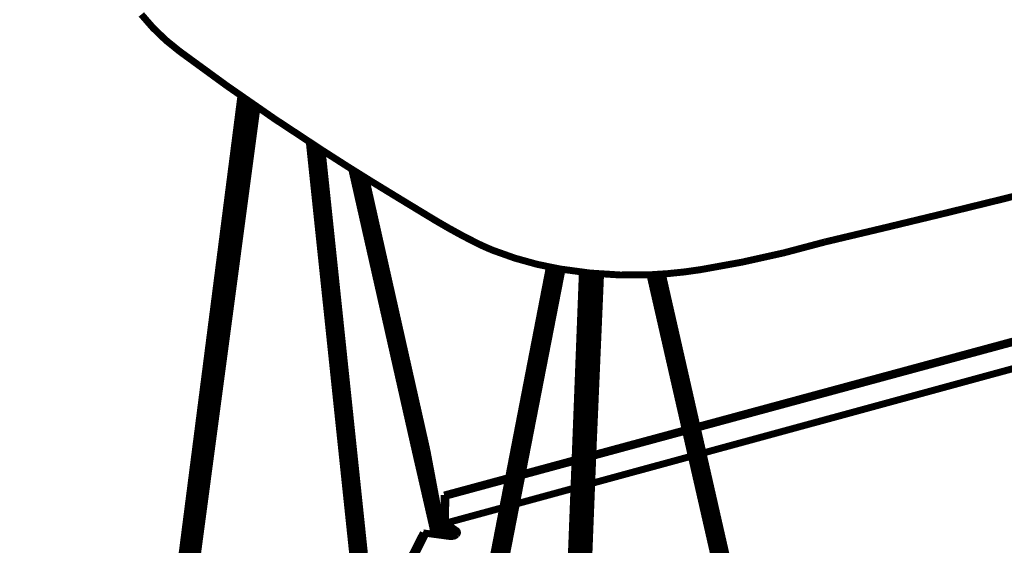
# Model space of a CAD drawing. Extents: x 16 to 206, y -8 to 270.
# Drawn here: x 148 to 173, y 223 to 236 of the extents above; entities that cross this region are included whole.
import ezdxf

# ---------------------------------------------------------------- set-up
doc = ezdxf.new("R2010")
doc.units = 0
doc.layers.add('LAYER_5', color=7, linetype='CONTINUOUS')

# ---------------------------------------------------------------- blocks, each defined once
blk = doc.blocks.new('AIGNBL05010025')
at = {"layer": 'LAYER_5', "const_width": 0.1764}
for points in [[(156.1503, 232.7787, -0.0176651), (152.491, 235.315, -0.0650653), (151.5159, 236.2534, -0.067788)], [(190.7191, 236.6124, -0.0454252), (190.3001, 236.3348, -0.027866), (189.691, 236.0473, -0.0189364), (188.7963, 235.7214, -0.0124724), (187.3972, 235.3092, -0.0020598), (186.4799, 235.0575, -0.0034509), (182.1122, 233.8224, -0.0066822), (173.3286, 231.5321, -0.0027931), (168.9161, 230.4686, -0.0298995), (165.7418, 229.7619, -0.0283247), (164.4627, 229.6327, -0.0530124), (162.1789, 229.7782, -0.0532093), (160.4617, 230.2549, -0.0172744), (160.0412, 230.4438, -0.0192663), (158.9858, 231.023, -0.0005439), (157.9252, 231.6673, -0.0076659), (156.1503, 232.7787)], [(158.7614, 223.0568), (159.3901, 222.9719, 0.1708965), (159.5416, 223.0297, 0.5324549), (159.5196, 223.1333), (159.2588, 223.3145)], [(159.562, 223.0312, 0.0689201), (159.2857, 223.2269)]]:
    blk.add_lwpolyline(points, format="xyb", dxfattribs=at)
for points in [[(151.5108, 214.4341), (154.0495, 234.1845)], [(148.5084, 191.0957), (154.2101, 234.0732)], [(149.296, 195.844), (154.3685, 233.9638)], [(151.5108, 214.4341), (154.0771, 234.1654)], [(151.5108, 214.4341), (154.1883, 234.088)], [(149.4493, 196.3095), (154.4598, 233.9006)], [(155.8196, 232.7231), (155.7889, 233.0147)], [(155.8337, 232.7), (155.8013, 233.0066)], [(155.925, 232.6945), (155.8988, 232.9427)], [(156.0897, 230.1605), (155.8196, 232.7231)], [(156.1035, 230.136), (155.8337, 232.6997)], [(156.1951, 230.1301), (155.925, 232.6945)], [(156.0487, 232.7098), (156.0339, 232.8549)], [(156.3181, 230.1455), (156.0487, 232.7098)], [(156.1221, 232.7357), (156.1148, 232.8018)], [(156.3915, 230.172), (156.1221, 232.736)], [(156.8693, 232.3193), (157.0113, 231.6899)], [(156.8797, 232.3128), (157.0326, 231.6327)], [(156.9913, 232.2427), (157.1332, 231.6122)], [(157.1294, 232.1564), (157.2452, 231.642)], [(157.2252, 232.0966), (157.3124, 231.7076)], [(157.0113, 231.6899), (157.5098, 229.4802)], [(157.3124, 231.7076), (157.8091, 229.4973)], [(157.0326, 231.6327), (157.5318, 229.4225)], [(157.1332, 231.6122), (157.6314, 229.4015)], [(157.2452, 231.642), (157.742, 229.4313)], [(156.6671, 227.543), (156.3915, 230.172)], [(156.3667, 227.5325), (156.0897, 230.1605)], [(156.3805, 227.5069), (156.1035, 230.136)], [(156.4721, 227.5003), (156.1951, 230.1301)], [(156.5944, 227.5158), (156.3181, 230.1455)], [(160.7895, 179.6676), (162.7387, 229.6978)], [(161.7183, 228.8996), (161.8988, 229.8309)], [(161.7417, 228.8272), (161.9353, 229.8235)], [(161.8482, 228.7721), (162.0483, 229.8018)], [(161.9667, 228.771), (162.1627, 229.7808)], [(162.037, 228.8243), (162.2216, 229.7708)], [(162.1865, 206.1111), (162.8135, 229.6895)], [(162.1865, 206.1111), (162.8414, 229.6862)], [(162.1865, 206.1111), (162.963, 229.6742)], [(157.5098, 229.4802), (157.9941, 227.3325)], [(157.5318, 229.4225), (158.0162, 227.2743)], [(157.742, 229.4313), (158.2253, 227.2828)], [(157.8091, 229.4973), (158.2921, 227.3486)], [(162.1865, 206.1111), (163.1184, 229.6607)], [(162.1865, 206.1111), (163.2021, 229.6542)], [(164.4582, 229.6327), (164.699, 228.5769)], [(164.4675, 229.6332), (164.7224, 228.5149)], [(164.5615, 229.6373), (164.8213, 228.4958)], [(164.6928, 229.6454), (164.9463, 228.5294)], [(164.7737, 229.6523), (165.0142, 228.5933)], [(157.6314, 229.4015), (158.1151, 227.253)], [(161.2956, 226.719), (161.7183, 228.8996)], [(161.3194, 226.6465), (161.7417, 228.8272)], [(161.4251, 226.5913), (161.8482, 228.7721)], [(161.5419, 226.5901), (161.9667, 228.771)], [(161.6122, 226.644), (162.037, 228.8243)], [(164.699, 228.5769), (165.2175, 226.3025)], [(164.7224, 228.5146), (165.2412, 226.2399)], [(164.8213, 228.4958), (165.3394, 226.2203)], [(164.9463, 228.5294), (165.4638, 226.2539)], [(165.0142, 228.5933), (165.531, 226.3178)], [(174.1678, 228.075), (165.655, 225.7707)], [(174.2102, 228.0486), (165.6633, 225.7345)], [(156.6375, 224.9622), (156.3667, 227.5325)], [(156.6516, 224.9351), (156.3805, 227.5069)], [(156.7425, 224.9279), (156.4721, 227.5003)], [(156.8648, 224.9432), (156.5944, 227.5158)], [(156.9372, 224.9715), (156.6671, 227.543)], [(157.9941, 227.3325), (158.4858, 225.1542)], [(158.0162, 227.2743), (158.5078, 225.0956)], [(158.1151, 227.253), (158.606, 225.0736)], [(158.2253, 227.2828), (158.7159, 225.1032)], [(158.2921, 227.3486), (158.782, 225.1695)], [(165.808, 225.0975), (174.1851, 227.3784)], [(160.866, 224.5002), (161.2956, 226.719)], [(160.8891, 224.4275), (161.3194, 226.6465)], [(160.9938, 224.3722), (161.4251, 226.5913)], [(161.1099, 224.3715), (161.5419, 226.5901)], [(161.1798, 224.4259), (161.6122, 226.644)], [(165.2175, 226.3025), (165.746, 223.985)], [(165.2412, 226.2399), (165.7697, 223.9221)], [(165.3394, 226.2203), (165.8676, 223.9016)], [(165.4638, 226.2539), (165.9912, 223.935)], [(165.531, 226.3178), (166.0574, 223.9994)], [(165.3573, 225.6901), (163.005, 225.0533)], [(165.3653, 225.6538), (163.0033, 225.0142)], [(158.782, 225.1695), (159.1889, 223.0086)], [(161.5295, 187.8659), (163.0168, 225.3597)], [(156.9141, 222.338), (156.6375, 224.9622)], [(156.9279, 222.3101), (156.6516, 224.9351)], [(157.0188, 222.302), (156.7425, 224.9279)], [(157.1408, 222.3175), (156.8648, 224.9432)], [(157.2128, 222.3461), (156.9372, 224.9715)], [(158.4858, 225.1542), (158.956, 223.1042)], [(158.5078, 225.0956), (158.9567, 223.1032)], [(158.606, 225.0736), (158.7152, 225.1032)], [(158.606, 225.0736), (158.9619, 223.1042)], [(158.606, 225.0736), (158.9829, 223.0994)], [(158.7159, 225.1032), (158.9901, 223.1021)], [(158.7159, 225.1032), (159.1879, 223.0048)], [(162.5527, 224.9311), (161.2074, 224.5668)], [(162.9758, 224.3264), (165.5107, 225.0166)], [(162.551, 224.8919), (161.1998, 224.5258)], [(160.8605, 224.4731), (159.2216, 224.0296)], [(160.8525, 224.4318), (159.2619, 224.0011)], [(160.4488, 222.3466), (160.866, 224.5002)], [(160.4712, 222.2741), (160.8891, 224.4275)], [(160.7606, 222.2729), (161.1798, 224.4259)], [(160.5756, 222.2186), (160.9938, 224.3722)], [(160.6913, 222.2181), (161.1099, 224.3715)], [(161.0589, 223.8048), (162.5241, 224.2037)], [(159.2216, 224.0296), (159.2185, 223.343)], [(159.2619, 224.0011), (159.2216, 224.0296)], [(159.2619, 224.0011), (159.2588, 223.3145)], [(165.746, 223.985), (166.2596, 221.7325)], [(165.7697, 223.9221), (166.283, 221.6686)], [(165.9912, 223.935), (166.5035, 221.681)], [(166.0574, 223.9994), (166.5693, 221.746)], [(159.2588, 223.3145), (160.7127, 223.7102)], [(165.8676, 223.9016), (166.3805, 221.6481)], [(159.1545, 223.1896), (159.1641, 223.1924)], [(159.1545, 223.1903), (159.162, 223.1924)], [(159.1545, 223.1909), (159.1603, 223.1924)], [(159.1545, 223.1909), (159.1589, 223.1924)], [(159.1545, 223.1914), (159.1565, 223.1919)], [(159.1545, 223.1914), (159.1565, 223.1919)], [(159.1545, 223.1914), (159.1551, 223.1914)], [(159.1551, 223.1914), (159.2857, 223.2269)], [(159.1551, 223.1876), (159.1696, 223.1924)], [(159.1551, 223.1886), (159.1679, 223.1924)], [(159.1551, 223.1891), (159.1658, 223.1924)], [(159.1551, 223.1871), (159.171, 223.1919)], [(159.1551, 223.1914), (159.1565, 223.1919)], [(159.1555, 223.186), (159.1727, 223.1914)], [(159.1555, 223.1848), (159.1748, 223.1909)], [(159.1555, 223.1838), (159.1772, 223.1903)], [(159.1562, 223.1828), (159.1786, 223.1896)], [(159.1562, 223.1817), (159.181, 223.1891)], [(159.1565, 223.1919), (159.2857, 223.2269)], [(159.1565, 223.1919), (159.1589, 223.1924)], [(159.1565, 223.1805), (159.1824, 223.1886)], [(159.1565, 223.179), (159.1841, 223.1876)], [(159.1572, 223.1779), (159.1861, 223.1865)], [(159.1572, 223.1762), (159.1879, 223.186)], [(159.1576, 223.1747), (159.1896, 223.1848)], [(159.1576, 223.1731), (159.1917, 223.1838)], [(159.1582, 223.1714), (159.193, 223.1828)], [(159.1582, 223.1698), (159.1948, 223.1812)], [(159.1589, 223.1924), (159.2857, 223.2269)], [(159.1589, 223.1924), (159.1603, 223.1924)], [(159.1589, 223.1683), (159.1968, 223.18)], [(159.1593, 223.1666), (159.1986, 223.1785)], [(159.1593, 223.1645), (159.2006, 223.1774)], [(159.16, 223.1623), (159.2023, 223.1757)], [(159.1603, 223.1924), (159.162, 223.1924)], [(159.1603, 223.1602), (159.2044, 223.1741)], [(159.161, 223.158), (159.2068, 223.1719)], [(159.161, 223.1559), (159.2082, 223.1704)], [(159.1613, 223.1531), (159.2103, 223.1683)], [(159.162, 223.1924), (159.2861, 223.2263)], [(159.162, 223.1924), (159.1641, 223.1924)], [(159.162, 223.1511), (159.212, 223.1661)], [(159.1627, 223.1483), (159.2141, 223.1645)], [(159.1631, 223.1456), (159.2165, 223.1623)], [(159.1638, 223.143), (159.2178, 223.1597)], [(159.1641, 223.1924), (159.1658, 223.1924)], [(159.1641, 223.1402), (159.2203, 223.1569)], [(159.1648, 223.1376), (159.2223, 223.1547)], [(159.1658, 223.1924), (159.2874, 223.2258)], [(159.1658, 223.1924), (159.1679, 223.1924)], [(159.1679, 223.1924), (159.1696, 223.1924)], [(159.1696, 223.1924), (159.2888, 223.2246)], [(159.1696, 223.1924), (159.171, 223.1919)], [(159.1734, 223.1914), (159.2905, 223.2236)], [(159.1772, 223.1903), (159.2926, 223.222)], [(159.181, 223.1891), (159.2954, 223.2203)], [(159.1841, 223.1876), (159.2974, 223.2188)], [(159.1879, 223.186), (159.3009, 223.2167)], [(159.1917, 223.1838), (159.304, 223.2145)], [(159.1948, 223.1812), (159.3071, 223.2117)], [(159.1986, 223.1785), (159.3109, 223.2091)], [(159.2023, 223.1757), (159.3153, 223.2064)], [(159.2068, 223.1719), (159.3202, 223.2031)], [(159.2103, 223.1683), (159.325, 223.1995)], [(159.2141, 223.1645), (159.3302, 223.1962)], [(159.2185, 223.343), (159.2178, 223.2742)], [(159.2178, 223.1597), (159.3364, 223.1919)], [(159.2185, 223.343), (159.2588, 223.3145)], [(159.2223, 223.1547), (159.3422, 223.1876)], [(159.2223, 223.1547), (159.2237, 223.1526)], [(159.2261, 223.1499), (159.3488, 223.1833)], [(159.2299, 223.144), (159.3556, 223.1785)], [(159.2337, 223.1387), (159.3625, 223.1736)], [(159.2371, 223.1321), (159.3694, 223.1683)], [(159.2406, 223.1257), (159.3777, 223.1633)], [(159.2444, 223.1192), (159.3853, 223.1574)], [(158.689, 223.0682), (157.395, 220.5304)], [(158.6825, 222.902), (158.7614, 223.0568)], [(158.689, 223.0682), (158.7614, 223.0568)], [(158.864, 223.0413), (158.8658, 223.0429)], [(158.8647, 223.0408), (158.8658, 223.0429)], [(158.8658, 223.0429), (158.8685, 223.0451)], [(158.8675, 223.0408), (158.8713, 223.0477)], [(158.8685, 223.0451), (158.8713, 223.0477)], [(158.8706, 223.0403), (158.8764, 223.052)], [(158.8713, 223.0477), (158.8737, 223.05)], [(158.8733, 223.0398), (158.8819, 223.0558)], [(158.8737, 223.05), (158.8764, 223.052)], [(158.8764, 223.052), (158.8792, 223.0543)], [(158.8771, 223.0391), (158.8878, 223.0596)], [(158.8792, 223.0543), (158.9546, 223.1113)], [(158.8792, 223.0543), (158.8819, 223.0558)], [(158.8809, 223.0386), (158.8937, 223.0629)], [(158.8819, 223.0558), (158.9546, 223.1113)], [(158.8819, 223.0558), (158.885, 223.058)], [(158.885, 223.058), (158.9546, 223.1113)], [(158.885, 223.0381), (158.8995, 223.0661)], [(158.885, 223.058), (158.8878, 223.0596)], [(158.8878, 223.0596), (158.9546, 223.1108)], [(158.8878, 223.0596), (158.8906, 223.0611)], [(158.8895, 223.037), (158.9061, 223.0687)], [(158.8906, 223.0611), (158.955, 223.1101)], [(158.8906, 223.0611), (158.8937, 223.0629)], [(158.8937, 223.0629), (158.955, 223.1096)], [(158.8937, 223.0629), (158.8971, 223.0644)], [(158.8943, 223.0365), (158.9126, 223.071)], [(158.8971, 223.0644), (158.955, 223.109)], [(158.8971, 223.0644), (158.8995, 223.0661)], [(158.8995, 223.0661), (158.9557, 223.108)], [(158.8995, 223.036), (158.9188, 223.073)], [(158.8995, 223.0661), (158.903, 223.0672)], [(158.903, 223.0672), (158.9557, 223.1075)], [(158.903, 223.0672), (158.9061, 223.0687)], [(158.9043, 223.0348), (158.9254, 223.0746)], [(158.9061, 223.0687), (158.9557, 223.1065)], [(158.9061, 223.0687), (158.9092, 223.0698)], [(158.9092, 223.0698), (158.956, 223.1052)], [(158.9092, 223.0698), (158.9126, 223.071)], [(158.9099, 223.0343), (158.9319, 223.0763)], [(158.9126, 223.071), (158.956, 223.1042)], [(158.9126, 223.071), (158.9157, 223.072)], [(158.9157, 223.072), (158.9567, 223.1032)], [(158.9157, 223.0332), (158.9388, 223.0773)], [(158.9157, 223.072), (158.9188, 223.073)], [(158.9188, 223.073), (158.9605, 223.1047)], [(158.9188, 223.073), (158.9223, 223.0741)], [(158.9216, 223.0322), (158.9453, 223.0779)], [(158.9223, 223.0741), (158.9619, 223.1042)], [(158.9223, 223.0741), (158.9254, 223.0746)], [(158.9254, 223.0746), (158.9643, 223.1042)], [(158.9254, 223.0746), (158.9288, 223.0753)], [(158.9274, 223.0317), (158.9519, 223.0784)], [(158.9288, 223.0753), (158.9684, 223.1052)], [(158.9288, 223.0753), (158.9319, 223.0763)], [(158.9319, 223.0763), (158.9674, 223.1027)], [(158.9319, 223.0763), (158.9357, 223.0768)], [(158.9336, 223.0307), (158.9588, 223.0784)], [(158.9357, 223.0768), (158.9715, 223.1042)], [(158.9357, 223.0768), (158.9388, 223.0773)], [(158.9388, 223.0773), (158.9705, 223.1016)], [(158.9388, 223.0773), (158.9422, 223.0773)], [(158.9395, 223.0295), (158.9653, 223.0784)], [(158.9422, 223.0773), (158.9753, 223.1032)], [(158.9422, 223.0773), (158.9453, 223.0779)], [(158.9453, 223.0779), (158.975, 223.1004)], [(158.9453, 223.0779), (158.9484, 223.0779)], [(158.946, 223.0289), (158.9715, 223.0779)], [(158.9484, 223.0779), (158.9798, 223.1021)], [(158.9484, 223.0779), (158.9519, 223.0784)], [(158.9519, 223.0784), (158.9829, 223.1016)], [(158.9519, 223.0784), (158.955, 223.0784)], [(158.9519, 223.0279), (158.9777, 223.0773)], [(158.955, 223.0784), (158.9829, 223.0994)], [(158.955, 223.0784), (158.9588, 223.0784)], [(158.9571, 223.0989), (158.9588, 223.0999)], [(158.9588, 223.0784), (158.9901, 223.1021)], [(158.9588, 223.0784), (158.9619, 223.0784)], [(158.9588, 223.0269), (158.9846, 223.0763)], [(158.9595, 223.093)], [(158.9615, 223.0984), (158.9615, 223.0989)], [(158.9619, 223.0784), (158.9905, 223.0999)], [(158.9619, 223.0784), (158.9653, 223.0784)], [(158.9629, 223.0913)], [(158.9629, 223.0741), (158.9629, 223.0746)], [(158.9653, 223.0784), (158.996, 223.1021)], [(158.9653, 223.0784), (158.9684, 223.0779)], [(158.9657, 223.0257), (158.9915, 223.0746)], [(158.9684, 223.0779), (158.9987, 223.1009)], [(158.9715, 223.0779), (159.0018, 223.1009)], [(158.9729, 223.0246), (158.9987, 223.073)], [(158.975, 223.0773), (159.0084, 223.1032)], [(158.9777, 223.0773), (159.0084, 223.1004)], [(158.9801, 223.0236), (159.0056, 223.0715)], [(158.9815, 223.0768), (159.0153, 223.1027)], [(158.9839, 223.0951), (158.9839, 223.0956)], [(158.9846, 223.0763), (159.0156, 223.0999)], [(158.9877, 223.0758), (159.0229, 223.1021)], [(158.9877, 223.0758), (158.9915, 223.0746)], [(158.9877, 223.0226), (159.0125, 223.0687)], [(158.9901, 223.0999), (158.9905, 223.0999)], [(158.9915, 223.0746), (159.0239, 223.0994)], [(158.9915, 223.0746), (158.9949, 223.0741)], [(158.9949, 223.0741), (159.0308, 223.1009)], [(158.9949, 223.0741), (158.9987, 223.073)], [(158.9949, 223.0661), (158.9949, 223.0667)], [(158.996, 223.0208), (159.0194, 223.0661)], [(158.9987, 223.073), (159.0328, 223.0994)], [(158.9987, 223.073), (159.0018, 223.0725)], [(159.0018, 223.0725), (159.0346, 223.0973)], [(159.0018, 223.0725), (159.0056, 223.0715)], [(159.0039, 223.0198), (159.0266, 223.0634)], [(159.0056, 223.0715), (159.0432, 223.0999)], [(159.0056, 223.0715), (159.0087, 223.0703)], [(159.0087, 223.0703), (159.0449, 223.0973)], [(159.0087, 223.0703), (159.0125, 223.0687)], [(159.0122, 223.0188), (159.0335, 223.0601)], [(159.0125, 223.0687), (159.047, 223.0951)], [(159.0125, 223.0687), (159.0156, 223.0677)], [(159.0156, 223.0677), (159.049, 223.093)], [(159.0156, 223.0677), (159.0194, 223.0661)], [(159.0194, 223.0661), (159.0583, 223.0956)], [(159.0194, 223.0661), (159.0229, 223.0649)], [(159.0201, 223.0177), (159.0404, 223.0563)], [(159.0229, 223.0649), (159.0604, 223.0935)], [(159.0229, 223.0649), (159.0266, 223.0634)], [(159.0266, 223.0634), (159.0632, 223.0913)], [(159.0266, 223.0634), (159.0297, 223.0617)], [(159.028, 223.016), (159.047, 223.052)], [(159.0297, 223.0617), (159.0659, 223.0892)], [(159.0297, 223.0617), (159.0335, 223.0601)], [(159.0335, 223.0601), (159.069, 223.087)], [(159.0335, 223.0601), (159.0366, 223.058)], [(159.0366, 223.058), (159.0787, 223.0897)], [(159.0366, 223.058), (159.0404, 223.0563)], [(159.0366, 223.015), (159.0535, 223.0477)], [(159.0404, 223.0563), (159.0825, 223.088)], [(159.0404, 223.0563), (159.0439, 223.0543)], [(159.0439, 223.0543), (159.0856, 223.086)], [(159.0439, 223.0543), (159.047, 223.052)], [(159.0449, 223.0139), (159.0604, 223.0429)], [(159.047, 223.052), (159.0866, 223.0822)], [(159.047, 223.052), (159.0508, 223.05)], [(159.0508, 223.05), (159.0928, 223.0816)], [(159.0508, 223.05), (159.0539, 223.0477)], [(159.0535, 223.0122), (159.0663, 223.0381)], [(159.0539, 223.0477), (159.0966, 223.0801)], [(159.0539, 223.0477), (159.0573, 223.0456)], [(159.0573, 223.0456), (159.1, 223.0779)], [(159.0573, 223.0456), (159.0604, 223.0429)], [(159.0604, 223.0429), (159.1035, 223.0758)], [(159.0604, 223.0429), (159.0635, 223.0408)], [(159.0614, 223.0112), (159.0728, 223.0327)], [(159.0635, 223.0408), (159.1066, 223.0736)], [(159.0635, 223.0408), (159.0663, 223.0381)], [(159.0663, 223.0381), (159.1104, 223.071)], [(159.0663, 223.0381), (159.0697, 223.0355)], [(159.0697, 223.0355), (159.1148, 223.0692)], [(159.0697, 223.0355), (159.0728, 223.0327)], [(159.0697, 223.0102), (159.078, 223.0274)], [(159.0728, 223.0327), (159.1152, 223.0649)], [(159.0728, 223.0327), (159.0756, 223.03)], [(159.0756, 223.03), (159.1197, 223.0634)], [(159.0756, 223.03), (159.078, 223.0269)], [(159.0776, 223.0086), (159.0842, 223.0214)], [(159.078, 223.0269), (159.1303, 223.0661)], [(159.078, 223.0269), (159.0814, 223.0241)], [(159.0814, 223.0241), (159.1255, 223.0575)], [(159.0814, 223.0241), (159.0842, 223.0214)], [(159.0842, 223.0214), (159.1359, 223.0606)], [(159.0842, 223.0214), (159.0862, 223.0183)], [(159.0845, 223.0074), (159.089, 223.0155)], [(159.0862, 223.0183), (159.1303, 223.0515)], [(159.0862, 223.0183), (159.089, 223.0155)], [(159.089, 223.0155), (159.1407, 223.0543)], [(159.089, 223.0155), (159.0911, 223.0122)], [(159.0911, 223.0122), (159.1455, 223.0532)], [(159.0911, 223.0122), (159.0931, 223.0096)], [(159.0921, 223.0064), (159.0931, 223.0096)], [(159.0931, 223.0096), (159.1438, 223.0477)], [(159.0931, 223.0096), (159.0959, 223.0064)], [(159.0959, 223.0064), (159.1486, 223.0467)], [(159.0959, 223.0064), (159.0959, 223.0059)], [(159.1, 223.0053), (159.1476, 223.0408)], [(159.1052, 223.0048), (159.1517, 223.0398)], [(159.1104, 223.0036), (159.1527, 223.036)], [(159.1152, 223.0031), (159.1545, 223.0327)], [(159.12, 223.0021), (159.1555, 223.0289)], [(159.1255, 223.0015), (159.1572, 223.0257)], [(159.1303, 223.001), (159.1582, 223.022)], [(159.1352, 223), (159.1593, 223.0188)], [(159.1393, 222.9993), (159.1603, 223.015)], [(159.1441, 222.9983), (159.1613, 223.0117)], [(159.1489, 222.9978), (159.1627, 223.0079)], [(159.1527, 223.036), (159.1545, 223.0327)], [(159.1534, 222.9972), (159.1638, 223.0048)], [(159.1545, 223.0327), (159.1555, 223.0289)], [(159.1555, 223.0289), (159.1572, 223.0257)], [(159.1572, 223.0257), (159.1582, 223.022)], [(159.1582, 223.022), (159.1593, 223.0188)], [(159.1582, 222.9967), (159.1641, 223.001)], [(159.1593, 223.0188), (159.1603, 223.015)], [(159.1603, 223.015), (159.1613, 223.0117)], [(159.1613, 223.0117), (159.1627, 223.0079)], [(159.1627, 223.0079), (159.1858, 223.015)], [(159.1627, 223.0079), (159.1638, 223.0048)], [(159.1627, 222.9957), (159.1651, 222.9978)], [(159.1638, 223.0048), (159.1641, 223.001)], [(159.1641, 223.001), (159.1872, 223.0079)], [(159.1641, 223.001), (159.1651, 222.9978)], [(159.1651, 223.1344), (159.2237, 223.1526)], [(159.1651, 222.9978), (159.2726, 223.03)], [(159.1651, 222.9978), (159.1658, 222.9957)], [(159.1658, 223.1311), (159.2261, 223.1499)], [(159.1662, 223.1285), (159.2275, 223.1473)], [(159.1669, 223.1252), (159.2299, 223.144)], [(159.1675, 223.122), (159.2313, 223.1412)], [(159.1679, 223.1182), (159.2337, 223.1387)], [(159.1679, 222.995), (159.2733, 223.0262)], [(159.1689, 223.1151), (159.2351, 223.1354)], [(159.1696, 223.1118), (159.2371, 223.1321)], [(159.17, 223.108), (159.2389, 223.129)], [(159.1706, 223.1047), (159.2406, 223.1257)], [(159.1717, 223.1009), (159.2426, 223.1225)], [(159.1724, 223.0973), (159.2444, 223.1192)], [(159.1727, 223.0935), (159.2457, 223.1156)], [(159.1744, 223.086), (159.2492, 223.1085)], [(159.1762, 223.0784), (159.2523, 223.1016)], [(159.1762, 222.994), (159.274, 223.0231)], [(159.1834, 222.9924), (159.274, 223.0193)], [(159.1872, 223.0155), (159.2706, 223.0403)], [(159.1889, 223.0086), (159.2723, 223.0332)], [(159.1917, 222.9914), (159.2743, 223.016)], [(159.1992, 222.9902), (159.275, 223.0127)], [(159.2068, 222.9891), (159.275, 223.0096)], [(159.2141, 222.9881), (159.2754, 223.0064)], [(159.2213, 222.9871), (159.2754, 223.0031)], [(159.2237, 223.1526), (159.2261, 223.1499)], [(159.2261, 223.1499), (159.2275, 223.1473)], [(159.2275, 223.1473), (159.2299, 223.144)], [(159.2282, 222.9859), (159.2754, 223)], [(159.2299, 223.144), (159.2313, 223.1412)], [(159.2313, 223.1412), (159.2337, 223.1387)], [(159.2337, 223.1387), (159.2351, 223.1354)], [(159.234, 222.994), (159.2358, 222.9945)], [(159.2351, 223.1354), (159.2371, 223.1321)], [(159.2351, 222.9848), (159.2761, 222.9967)], [(159.2371, 223.1321), (159.2389, 223.129)], [(159.2389, 223.129), (159.2406, 223.1257)], [(159.2406, 223.1257), (159.2426, 223.1225)], [(159.242, 222.9838), (159.2761, 222.994)], [(159.2426, 223.1225), (159.2444, 223.1192)], [(159.2444, 223.1192), (159.2457, 223.1156)], [(159.2457, 223.1156), (159.2475, 223.1123)], [(159.2475, 223.1123), (159.3932, 223.1521)], [(159.2475, 223.1123), (159.2492, 223.1085)], [(159.2492, 223.1085), (159.2509, 223.1052)], [(159.2492, 222.9828), (159.2761, 222.9907)], [(159.2509, 223.1052), (159.4018, 223.1462)], [(159.2509, 223.1052), (159.2523, 223.1016)], [(159.2523, 223.1016), (159.254, 223.0978)], [(159.254, 223.0978), (159.4097, 223.1402)], [(159.254, 223.0978), (159.2551, 223.0946)], [(159.2551, 223.0946), (159.2568, 223.0908)], [(159.2557, 222.9816), (159.2761, 222.9876)], [(159.2568, 223.0908), (159.418, 223.1349)], [(159.2568, 223.0908), (159.2578, 223.087)], [(159.2578, 223.087), (159.2592, 223.0837)], [(159.2592, 223.0837), (159.4259, 223.1295)], [(159.2592, 223.0837), (159.2606, 223.0801)], [(159.2606, 223.0801), (159.2616, 223.0763)], [(159.2616, 223.0763), (159.4342, 223.1237)], [(159.2616, 223.0763), (159.2626, 223.073)], [(159.2626, 223.073), (159.2637, 223.0692)], [(159.2626, 222.9805), (159.2761, 222.9848)], [(159.2637, 223.0692), (159.4421, 223.1182)], [(159.2637, 223.0692), (159.2647, 223.0655)], [(159.2647, 223.0655), (159.2657, 223.0624)], [(159.2657, 223.0624), (159.4504, 223.1123)], [(159.2657, 223.0624), (159.2668, 223.0586)], [(159.2668, 223.0586), (159.2675, 223.0548)], [(159.2675, 223.0548), (159.4583, 223.1065)], [(159.2675, 223.0548), (159.2685, 223.051)], [(159.2685, 223.051), (159.2695, 223.0477)], [(159.2695, 223.0477), (159.4662, 223.1016)], [(159.2695, 223.0477), (159.2702, 223.0441)], [(159.2695, 222.9795), (159.2761, 222.9816)], [(159.2702, 223.0441), (159.2706, 223.0403)], [(159.2706, 223.0403), (159.4738, 223.0961)], [(159.2706, 223.0403), (159.2712, 223.037)], [(159.2712, 223.037), (159.2723, 223.0332)], [(159.2723, 223.0332), (159.4814, 223.0908)], [(159.2723, 223.0332), (159.2726, 223.03)], [(159.2726, 223.03), (159.2733, 223.0262)], [(159.2733, 223.0262), (159.489, 223.0854)], [(159.2733, 223.0262), (159.274, 223.0231)], [(159.274, 223.0193), (159.4966, 223.0806)], [(159.274, 223.0231), (159.274, 223.0193)], [(159.274, 223.0193), (159.2743, 223.016)], [(159.2743, 223.016), (159.275, 223.0127)], [(159.275, 223.0127), (159.5034, 223.0753)], [(159.275, 223.0127), (159.275, 223.0096)], [(159.275, 223.0096), (159.2754, 223.0064)], [(159.2754, 223.0064), (159.5103, 223.0703)], [(159.2754, 223), (159.5169, 223.0661)], [(159.2754, 223.0064), (159.2754, 223.0031)], [(159.2754, 223.0031), (159.2754, 223)], [(159.2761, 222.9967), (159.2754, 223)], [(159.2754, 222.9785), (159.2761, 222.9816)], [(159.2761, 222.994), (159.5234, 223.0611)], [(159.2761, 222.9876), (159.53, 223.0568)], [(159.2761, 222.9816), (159.5362, 223.0525)], [(159.2761, 222.9967), (159.2761, 222.994)], [(159.2761, 222.9907), (159.2761, 222.994)], [(159.2761, 222.9876), (159.2761, 222.9907)], [(159.2761, 222.9876), (159.2761, 222.9848)], [(159.2761, 222.9848), (159.2761, 222.9816)], [(159.2836, 222.9773), (159.5427, 223.0482)], [(159.2974, 222.9752), (159.5486, 223.0441)], [(159.3133, 222.9736), (159.5541, 223.0398)], [(159.3291, 222.9724), (159.5544, 223.0338)], [(159.3463, 222.9714), (159.5534, 223.0279)], [(159.3646, 222.9714), (159.552, 223.0226)], [(159.3856, 222.9719), (159.5438, 223.015)], [(159.4097, 222.9736), (159.5293, 223.0064)], [(159.4432, 222.9785), (159.5055, 222.995)], [(159.552, 223.0226), (159.5541, 223.0231)], [(159.552, 223.0226), (159.5541, 223.0231)], [(159.5534, 223.0279), (159.5617, 223.03)], [(159.5544, 223.0338), (159.5589, 223.0348)], [(159.5544, 223.0338), (159.5582, 223.0348)], [(158.6825, 222.902), (157.4881, 220.5555)]]:
    blk.add_lwpolyline(points, dxfattribs=at)

msp = doc.modelspace()

# ---------------------------------------------------------------- block references
at = {"layer": 'LAYER_5'}
msp.add_blockref('AIGNBL05010025', (0, 0), dxfattribs=at)

doc.saveas('drawing.dxf')
